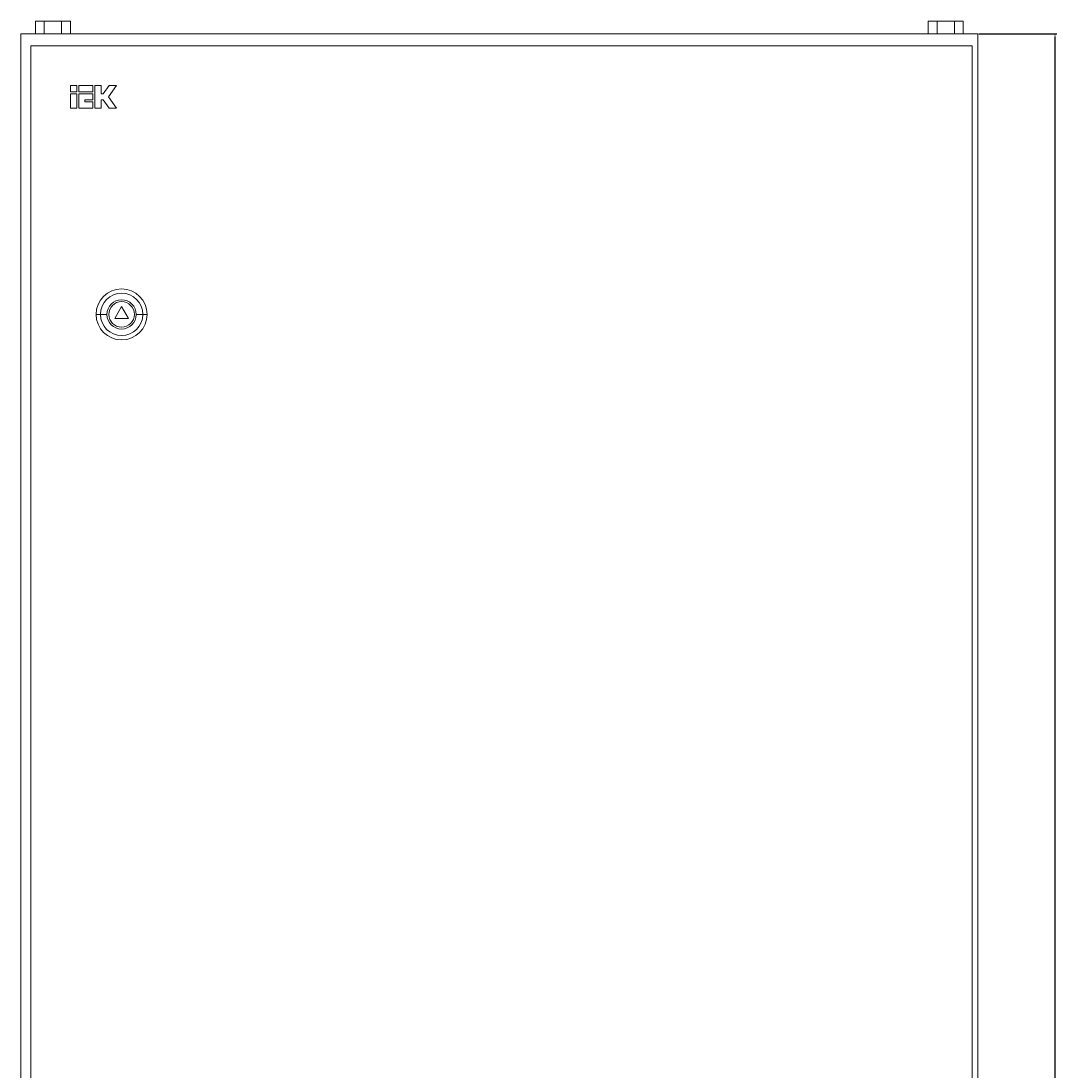
# Model space of a CAD drawing. Units: millimetres. Extents: x -302 to 948, y -1650 to 1008.
# Drawn here: x -302 to 347, y 350 to 1008 of the extents above; entities that cross this region are included whole.
import ezdxf

# ---------------------------------------------------------------- set-up
doc = ezdxf.new("R2010")
doc.units = ezdxf.units.MM
doc.styles.get("Standard").update_dxf_attribs({"font": 'arial.ttf'})
doc.dimstyles.new('ISO-25', dxfattribs={"dimtxt": 2.5, "dimasz": 2.5, "dimexe": 1.25, "dimexo": 0.625, "dimtad": 1, "dimtxsty": 'Standard', "dimcen": 2.5, "dimadec": 0, "dimazin": 0, "dimtfac": 1, "dimtmove": 0, "dimatfit": 3, "dimfxl": 1, "dimarcsym": 0})

# ---------------------------------------------------------------- blocks, each defined once
blk = doc.blocks.new('A$C78624775')
at = {"color": 0, "linetype": 'Continuous', "lineweight": 0, "extrusion": (0, 1, 2.22045e-16)}
for p, q in [((-3570.07, -1276.93), (-3570.07, -1284.93)), ((-3570.07, -1276.93), (-3564.58, -1276.93)), ((-3564.58, -1276.93), (-3564.58, -1284.93)), ((-3564.58, -1276.93), (-3553.61, -1276.93)), ((-3553.61, -1276.93), (-3553.61, -1284.93)), ((-3553.61, -1276.93), (-3548.13, -1276.93)), ((-3548.13, -1276.93), (-3548.13, -1284.93)), ((-3010.07, -1276.93), (-3010.07, -1284.93)), ((-3010.07, -1276.93), (-3004.58, -1276.93)), ((-3004.58, -1276.93), (-3004.58, -1284.93)), ((-3004.58, -1276.93), (-2993.61, -1276.93)), ((-2993.61, -1276.93), (-2993.61, -1284.93)), ((-2993.61, -1276.93), (-2988.13, -1276.93)), ((-2988.13, -1276.93), (-2988.13, -1284.93)), ((-3579.1, -1284.93), (-2979.1, -1284.93)), ((-3579.1, -1284.93), (-3579.1, -3284.93)), ((-2979.1, -1284.93), (-2979.1, -3284.93)), ((-3573, -1292.43), (-3573, -3279.43)), ((-2982.5, -1292.43), (-3573, -1292.43)), ((-2982.5, -3279.43), (-2982.5, -1292.43)), ((-3544.15, -1317.43), (-3548, -1317.43)), ((-3548, -1317.43), (-3548, -1321.28)), ((-3548, -1321.28), (-3544.15, -1321.28)), ((-3544.15, -1322.56), (-3548, -1322.56)), ((-3548, -1322.56), (-3548, -1331.54)), ((-3544.15, -1321.28), (-3544.15, -1317.43)), ((-3544.15, -1331.54), (-3544.15, -1322.56)), ((-3534.01, -1317.43), (-3542.86, -1317.43)), ((-3542.86, -1317.43), (-3542.86, -1321.28)), ((-3542.86, -1321.28), (-3534.01, -1321.28)), ((-3542.86, -1322.56), (-3542.86, -1331.54)), ((-3534.01, -1322.56), (-3542.86, -1322.56)), ((-3534.01, -1321.28), (-3534.01, -1317.43)), ((-3534.01, -1326.41), (-3534.01, -1322.56)), ((-3528.87, -1317.43), (-3532.72, -1317.43)), ((-3532.72, -1317.43), (-3532.72, -1331.54)), ((-3528.87, -1322.56), (-3528.87, -1317.43)), ((-3527.59, -1322.56), (-3528.87, -1322.56)), ((-3523.87, -1317.43), (-3527.59, -1322.56)), ((-3524.23, -1324.48), (-3519.12, -1317.43)), ((-3519.12, -1317.43), (-3523.87, -1317.43)), ((-3539.01, -1327.69), (-3539.01, -1326.41)), ((-3539.01, -1326.41), (-3534.01, -1326.41)), ((-3534.01, -1327.69), (-3539.01, -1327.69)), ((-3534.01, -1331.54), (-3534.01, -1327.69)), ((-3528.87, -1331.54), (-3528.87, -1326.41)), ((-3528.87, -1326.41), (-3527.59, -1326.41)), ((-3527.59, -1326.41), (-3523.87, -1331.54)), ((-3519.12, -1331.54), (-3524.23, -1324.48)), ((-3548, -1331.54), (-3544.15, -1331.54)), ((-3542.86, -1331.54), (-3534.01, -1331.54)), ((-3532.72, -1331.54), (-3528.87, -1331.54)), ((-3523.87, -1331.54), (-3519.12, -1331.54)), ((-3529.29, -1460.93), (-3532, -1460.93)), ((-3525.19, -1460.93), (-3529.29, -1460.93)), ((-3516, -1455.93), (-3520.33, -1463.43)), ((-3511.67, -1463.43), (-3516, -1455.93)), ((-3506.8, -1460.93), (-3502.7, -1460.93)), ((-3502.7, -1460.93), (-3500, -1460.93)), ((-3520.33, -1463.43), (-3511.67, -1463.43))]:
    blk.add_line(p, q, dxfattribs=at)
at = {"color": 0, "linetype": 'Continuous', "lineweight": 0}
for radius, start, end in [(16, 0, 180), (9.2, 0, 180), (8, 0, 180), (16, 180, 0), (9.2, 180, 0), (8, 180, 0)]:
    blk.add_arc((-3516, -1460.93), radius, start, end, dxfattribs=at)
at = {"color": 0, "linetype": 'Continuous', "lineweight": 0, "extrusion": (0, 2.22045e-16, -1)}
for start, end in [(0, 180), (180, 0)]:
    blk.add_arc((3516, -1460.93), 13.29, start, end, dxfattribs=at)
blk = doc.blocks.new('*D7')
at = {"color": 0, "lineweight": -2, "transparency": 16777216}
for p, q in [((298.2, 1000.41), (347.3, 1000.41)), ((346.05, -997.09), (346.05, 997.91)), ((298.2, -999.59), (347.3, -999.59))]:
    blk.add_line(p, q, dxfattribs=at)
at = {"color": 0, "transparency": 16777216}
for points in [[(345.63, 997.91), (346.47, 997.91), (346.05, 1000.41)], [(345.63, -997.09), (346.47, -997.09), (346.05, -999.59)]]:
    blk.add_solid(points, dxfattribs=at)
at = {"layer": 'Defpoints', "color": 0, "transparency": 16777216}
for p in [(297.57, 1000.41), (346.05, 1000.41), (297.57, -999.59)]:
    blk.add_point(p, dxfattribs=at)
at = {"color": 0, "transparency": 16777216, "insert": (344.15, 0.41), "char_height": 2.5, "attachment_point": 5, "rotation": 90}
blk.add_mtext('2000', dxfattribs=at)

msp = doc.modelspace()

# ---------------------------------------------------------------- block references
msp.add_blockref('A$C78624775', (3276.669, 2285.337))

# ---------------------------------------------------------------- dimensions: what is measured, and where the dimension line sits
at = {"color": 8}
dim = msp.add_linear_dim(base=(346.05, 1000.412), p1=(297.573, -999.588), p2=(297.573, 1000.412), angle=90, dimstyle='ISO-25', dxfattribs=at)
dim.commit()
dim.dimension.update_dxf_attribs({"geometry": '*D7', "text_midpoint": (344.149, 0.412)})

doc.saveas('drawing.dxf')
